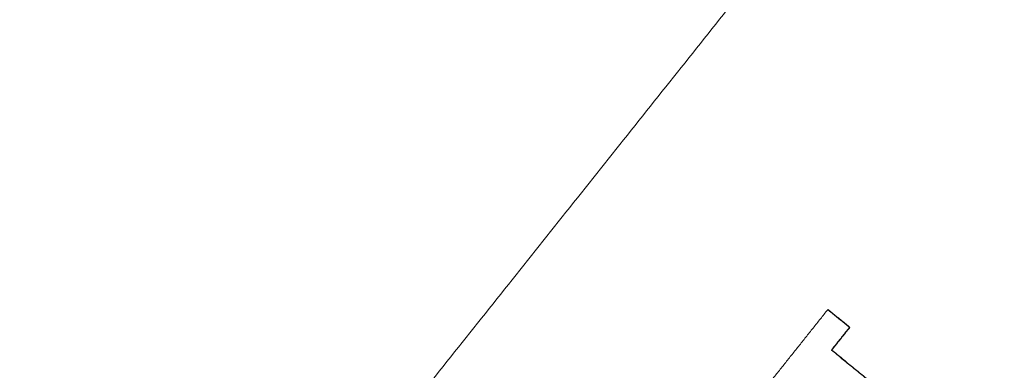
# Model space of a CAD drawing. Units: inches. Extents: x 0 to 192, y 0 to 112.
# Drawn here: x 87 to 89, y 28 to 29 of the extents above; entities that cross this region are included whole.
import ezdxf

# ---------------------------------------------------------------- set-up
doc = ezdxf.new("R2010")
doc.units = ezdxf.units.IN
doc.header["$MEASUREMENT"] = 0
doc.layers.add('Trimetric', color=7, linetype='Continuous')

msp = doc.modelspace()

# ---------------------------------------------------------------- linework, layer by layer
at = {"layer": 'Trimetric', "color": 123, "linetype": 'Continuous', "lineweight": 18}
for p, q in [((88.7427, 27.9763), (88.7419, 27.9762)), ((88.7851, 27.9419), (88.7843, 27.9418)), ((88.7497, 27.8975), (88.749, 27.8975))]:
    msp.add_line(p, q, dxfattribs=at)
for points, knots in [([(80.9494, 14.4807), (81.9535, 15.7153), (82.957, 16.9517), (83.96, 18.1899), (84.4612, 18.8098), (84.7118, 19.1199), (84.8371, 19.275), (84.9623, 19.4301), (85.9632, 20.671), (86.4628, 21.2914), (87.4604, 22.532), (87.9584, 23.1523), (88.9526, 24.3927), (89.9447, 25.633), (90.4399, 26.2531), (90.5636, 26.4081), (90.6872, 26.5631), (90.9343, 26.8729), (91.9202, 28.1107), (92.9021, 29.3461), (93.8799, 30.5791), (94.8538, 31.8096), (95.8236, 33.0377), (96.7894, 34.2634)], [0, 0, 0.062791, 0.125625, 0.188502, 0.219957, 0.235688, 0.243555, 0.251422, 0.314327, 0.345758, 0.408574, 0.43996, 0.502688, 0.565357, 0.596669, 0.604495, 0.612318, 0.627955, 0.690396, 0.752664, 0.814758, 0.876679, 0.938426, 1, 1]), ([(88.4346, 25.3621), (89.0549, 26.1381), (89.9827, 27.3014), (90.4455, 27.8827), (90.6767, 28.1733), (90.8306, 28.367), (91.5222, 29.2382), (92.1353, 30.0118), (92.7467, 30.7847), (93.0518, 31.1709), (93.3565, 31.5569)], [0, 0, 0.125554, 0.313623, 0.407541, 0.45447, 0.485744, 0.626325, 0.75108, 0.875642, 0.937849, 1, 1]), ([(93.3629, 31.5502), (93.0583, 31.1642), (92.7532, 30.778), (92.1418, 30.0051), (91.5288, 29.2315), (90.8372, 28.3604), (90.6832, 28.1668), (90.4521, 27.8762), (89.9893, 27.2948), (89.0615, 26.1316), (88.4413, 25.3557)], [0, 0, 0.062151, 0.124358, 0.24892, 0.373676, 0.514257, 0.54553, 0.59246, 0.686377, 0.874446, 1, 1]), ([(88.509, 25.3008), (89.7482, 26.8523), (90.3657, 27.6275), (90.674, 28.015), (90.828, 28.2087), (90.9819, 28.4024), (91.5966, 29.1766), (92.5155, 30.3367), (92.9736, 30.9162), (93.2785, 31.3023), (93.4308, 31.4952)], [0, 0, 0.250968, 0.376244, 0.438829, 0.470109, 0.501375, 0.626325, 0.813385, 0.906752, 0.968931, 1, 1]), ([(93.4398, 31.4894), (93.1352, 31.1034), (92.83, 30.7172), (92.2186, 29.9443), (90.9909, 28.3964), (90.8369, 28.2027), (90.6829, 28.009), (90.3746, 27.6215), (89.7571, 26.8462), (88.5179, 25.2947)], [0, 0, 0.062151, 0.124358, 0.24892, 0.498624, 0.529892, 0.561171, 0.623756, 0.749032, 1, 1]), ([(88.8939, 24.378), (90.2085, 26.0221), (90.8638, 26.8434), (91.5178, 27.6642), (92.821, 29.3034), (94.1176, 30.9388)], [0, 0, 0.251003, 0.3763, 0.501435, 0.751143, 1, 1]), ([(86.9798, 26.5975), (87.9403, 27.7999), (88.8978, 29.0017), (89.8523, 30.2031)], [0, 0, 0.333824, 0.667158, 1, 1])]:
    msp.add_open_spline(points, degree=1, knots=knots, dxfattribs=at)
for points in [[(88.7419, 27.9762), (88.6281, 27.8334)], [(88.7843, 27.9418), (88.7419, 27.9762)], [(88.7851, 27.9419), (88.7427, 27.9763)], [(88.749, 27.8975), (88.7843, 27.9418)], [(88.7497, 27.8975), (88.7851, 27.9419)], [(88.9142, 27.7633), (88.749, 27.8975)], [(88.915, 27.7634), (88.7497, 27.8975)]]:
    msp.add_open_spline(points, degree=1, dxfattribs=at)

doc.saveas('drawing.dxf')
